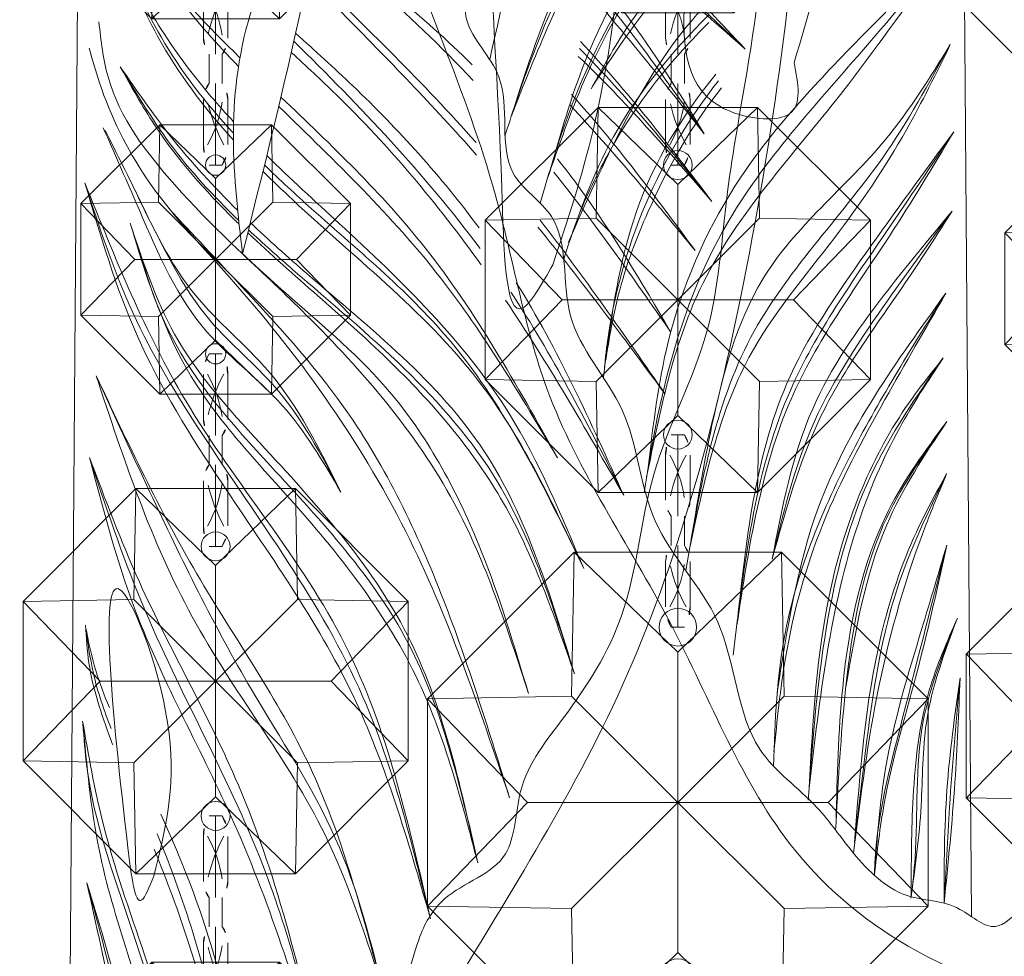
# Model space of a CAD drawing. Units: millimetres. Extents: x -605615327 to 17, y -1703671404 to 113.
# Drawn here: x -605611839 to -605611788, y -1703669551 to -1703669502 of the extents above; entities that cross this region are included whole.
import ezdxf

# ---------------------------------------------------------------- set-up
doc = ezdxf.new("R2010")
doc.units = ezdxf.units.MM
doc.layers.get('0').update_dxf_attribs({"lineweight": 9, "true_color": 0x1c1c1c})
doc.layers.get('Defpoints').update_dxf_attribs({"color": 3, "lineweight": 0})
doc.styles.add('2F обычный', font='Montserrat-Light.ttf', dxfattribs={"width": 0.8})
doc.dimstyles.new('stroitelniy3', dxfattribs={"dimtxt": 80, "dimasz": 30, "dimexe": 5, "dimexo": 10, "dimgap": 20, "dimtad": 1, "dimtoh": 1, "dimdec": 0, "dimrnd": 5, "dimtxsty": '2F обычный', "dimblk": 'ARCHTICK', "dimcen": 0.09, "dimdle": 2, "dimadec": 0, "dimazin": 2, "dimtfac": 1, "dimtdec": 0, "dimtmove": 1, "dimatfit": 3, "dimfxl": 10, "dimtfill": 1, "dimtolj": 1, "dimtzin": 0, "dimarcsym": 1})

# ---------------------------------------------------------------- blocks, each defined once
blk = doc.blocks.new('A$C444B649E')
at = {"color": 0, "extrusion": (0.222521, 0, 0.974928)}
for p, q in [((43.15, 3.825, 0.34), (41.715, 182.042, 0.668)), ((46.129, 3.497, -0.34), (47.565, 182.042, -0.668))]:
    blk.add_line(p, q, dxfattribs=at)
at = {"color": 0}
for points, knots in [([(40.556, 178.667, 0.932), (40.524, 178.674, 0.939), (38.071, 179.205, 1.499), (30.832, 179.664, 3.152), (22.29, 173.414, 5.101), (15.507, 165.811, 6.649), (14.16, 158.26, 6.957), (10.992, 150.618, 7.68), (6.332, 140.139, 8.744), (3.607, 125.486, 9.366), (0.816, 106.303, 10.003), (1.134, 83.812, 9.93), (4.444, 59.988, 9.174), (10.763, 38.393, 7.732), (21.636, 22.957, 5.25), (29.401, 9.916, 3.478), (36.301, 1.918, 1.903), (43.446, -0.674, 0.272), (50.01, 1.689, -1.226), (57.893, 7.568, -3.025), (62.569, 19.195, -4.092), (70.424, 29.428, -5.885), (72.853, 43.198, -6.439), (81.173, 59.145, -8.339), (82.159, 82.751, -8.563), (85.253, 104.51, -9.27), (84.685, 121.96, -9.14), (83.703, 137.357, -8.916), (78.358, 152.347, -7.696), (72.193, 167.813, -6.289), (62.764, 177.421, -4.137), (53.559, 179.265, -2.036), (49.801, 178.317, -1.178), (48.813, 177.991, -0.953)], [4.98394, 4.98394, 4.98394, 4.98394, 5.084102, 12.647306, 26.471377, 35.462956, 42.847511, 48.920762, 60.410313, 77.261702, 93.373244, 118.609304, 144.315789, 165.577086, 185.35708, 200.881729, 211.764806, 216.457286, 223.225248, 232.0523, 245.845184, 259.914597, 270.441227, 287.089248, 313.419389, 339.884869, 353.169381, 365.71295, 385.96429, 400.57599, 415.781125, 424.586866, 427.780695, 427.780695, 427.780695, 427.780695]), ([(33.814, 67.777, 2.471), (34.679, 68.635, 2.273), (37.598, 71.768, 1.607), (40.487, 76.536, 0.948), (41.677, 80.586, 0.676), (41.992, 81.657, 0.604)], [31.067438, 31.067438, 31.067438, 31.067438, 34.780968, 44.108557, 47.464596, 47.464596, 47.464596, 47.464596]), ([(33.824, 66.82, 2.469), (35.445, 68.478, 2.099), (39.063, 72.878, 1.273), (40.899, 78.382, 0.854), (41.992, 81.657, 0.604)], [30.278847, 30.278847, 30.278847, 30.278847, 37.25714, 47.507711, 47.507711, 47.507711, 47.507711]), ([(5.072, 71.55, 9.031), (7.719, 74.168, 8.427), (10.491, 76.912, 7.794), (13.485, 79.371, 7.111), (13.621, 79.482, 7.08)], [0, 0, 0, 0, 11.290909, 11.826697, 11.826697, 11.826697, 11.826697]), ([(33.454, 71.097, 2.553), (35.25, 72.714, 2.143), (37.521, 74.886, 1.625), (39.266, 77.504, 1.226), (39.67, 78.109, 1.134)], [27.849587, 27.849587, 27.849587, 27.849587, 35.151407, 37.349591, 37.349591, 37.349591, 37.349591]), ([(20.353, 69.925, 5.543), (22.163, 71.679, 5.13), (25.079, 74.266, 4.465), (28.112, 76.689, 3.772), (29.19, 77.532, 3.526)], [17.336792, 17.336792, 17.336792, 17.336792, 24.990285, 29.163246, 29.163246, 29.163246, 29.163246]), ([(20.4, 70.734, 5.533), (21.811, 72.013, 5.211), (24.694, 74.397, 4.553), (27.698, 76.552, 3.867), (29.175, 77.617, 3.53)], [18.013639, 18.013639, 18.013639, 18.013639, 23.78105, 29.347808, 29.347808, 29.347808, 29.347808]), ([(7.373, 67.144, 8.506), (8.774, 69.267, 8.186), (10.756, 72.271, 7.734), (13.14, 74.957, 7.19), (13.869, 75.714, 7.023)], [0, 0, 0, 0, 7.679309, 10.863736, 10.863736, 10.863736, 10.863736]), ([(20.019, 62.258, 5.62), (22.143, 64.927, 5.135), (25.545, 68.383, 4.358), (29.251, 71.469, 3.512), (30.326, 72.368, 3.267)], [16.222637, 16.222637, 16.222637, 16.222637, 26.564585, 30.811384, 30.811384, 30.811384, 30.811384]), ([(19.903, 60.337, 5.646), (22.359, 63.514, 5.085), (25.805, 67.316, 4.299), (29.728, 70.656, 3.404), (30.57, 71.377, 3.211)], [14.514808, 14.514808, 14.514808, 14.514808, 26.687714, 30.032791, 30.032791, 30.032791, 30.032791]), ([(33.5, 62.449, 2.543), (33.586, 62.526, 2.523), (35.321, 64.099, 2.127), (37.793, 66.665, 1.563), (39.565, 69.606, 1.158), (40.18, 70.627, 1.018)], [30.851893, 30.851893, 30.851893, 30.851893, 31.202282, 37.966212, 41.559127, 41.559127, 41.559127, 41.559127]), ([(33.583, 63.169, 2.524), (34.924, 64.387, 2.218), (37.262, 66.729, 1.684), (39.267, 69.408, 1.226), (40.18, 70.627, 1.018)], [31.578414, 31.578414, 31.578414, 31.578414, 37.087764, 41.686591, 41.686591, 41.686591, 41.686591]), ([(15.612, 50.313, 6.625), (17.912, 54.111, 6.1), (22.191, 61.175, 5.124), (28.317, 66.559, 3.725), (31.157, 69.059, 3.077)], [0, 0, 0, 0, 13.311308, 24.754996, 24.754996, 24.754996, 24.754996]), ([(14.143, 44.572, 6.961), (15.398, 47.345, 6.674), (18.578, 54.367, 5.948), (25.73, 60.702, 4.316), (30.625, 64.817, 3.199), (31.95, 66.016, 2.896)], [0, 0, 0, 0, 9.091984, 23.029976, 28.464155, 28.464155, 28.464155, 28.464155]), ([(9.257, 56.868, 8.076), (10.87, 59.402, 7.708), (12.849, 62.51, 7.256), (15.18, 65.341, 6.724), (15.621, 65.854, 6.623)], [0, 0, 0, 0, 9.061, 11.11338, 11.11338, 11.11338, 11.11338]), ([(14.143, 44.572, 6.961), (15.84, 47.891, 6.573), (19.78, 55.598, 5.674), (27.404, 60.96, 3.934), (31.62, 64.705, 2.972), (32.163, 65.207, 2.848)], [0, 0, 0, 0, 11.08493, 25.743493, 27.960815, 27.960815, 27.960815, 27.960815]), ([(60.015, 63.143, -3.509), (61.031, 62.348, -3.741), (64.6, 59.358, -4.556), (69.091, 53.331, -5.581), (71.096, 47.594, -6.038), (71.973, 45.083, -6.239)], [15.101909, 15.101909, 15.101909, 15.101909, 19.034322, 29.293182, 37.273311, 37.273311, 37.273311, 37.273311]), ([(14.663, 39.094, 6.842), (16.005, 43.195, 6.536), (18.811, 51.766, 5.895), (27.255, 57.848, 3.968), (31.843, 61.628, 2.921), (32.873, 62.534, 2.686)], [0, 0, 0, 0, 12.65249, 26.447815, 30.613054, 30.613054, 30.613054, 30.613054]), ([(14.663, 39.094, 6.842), (15.808, 42.162, 6.581), (18.128, 48.378, 6.051), (25.085, 55.777, 4.463), (30.446, 59.754, 3.24), (33.012, 62.014, 2.654)], [0, 0, 0, 0, 9.764092, 19.784375, 30.188908, 30.188908, 30.188908, 30.188908]), ([(71.973, 45.083, -6.239), (70.559, 48.401, -5.916), (67.781, 54.915, -5.282), (62.675, 59.766, -4.116), (60.046, 61.972, -3.516)], [0, 0, 0, 0, 10.742642, 21.091501, 21.091501, 21.091501, 21.091501]), ([(60.286, 57.976, -3.571), (60.957, 57.411, -3.724), (63.98, 54.695, -4.414), (67.526, 49.524, -5.224), (69.093, 44.529, -5.581), (69.693, 42.616, -5.718)], [17.018191, 17.018191, 17.018191, 17.018191, 19.69051, 29.392527, 35.411779, 35.411779, 35.411779, 35.411779]), ([(60.389, 56.846, -3.595), (61.631, 55.756, -3.878), (64.582, 52.836, -4.552), (67.775, 47.629, -5.28), (69.31, 43.529, -5.631), (69.961, 41.791, -5.78)], [17.911708, 17.911708, 17.911708, 17.911708, 22.922901, 30.509312, 36.094846, 36.094846, 36.094846, 36.094846]), ([(60.601, 54.69, -3.643), (62.423, 53.216, -4.059), (65.012, 50.665, -4.65), (66.855, 47.558, -5.07), (67.496, 46.478, -5.217)], [15.876363, 15.876363, 15.876363, 15.876363, 22.976805, 26.764393, 26.764393, 26.764393, 26.764393]), ([(67.413, 46.618, -5.198), (66.035, 48.555, -4.883), (64.041, 51.359, -4.428), (61.475, 53.533, -3.843), (60.651, 54.171, -3.654)], [0, 0, 0, 0, 7.127201, 10.314895, 10.314895, 10.314895, 10.314895]), ([(68.77, 38.527, -5.508), (66.81, 42.628, -5.06), (64.626, 47.195, -4.562), (61.233, 50.672, -3.787), (60.875, 51.018, -3.706)], [0, 0, 0, 0, 13.413092, 14.941435, 14.941435, 14.941435, 14.941435]), ([(60.883, 49.926, -3.707), (61.381, 49.469, -3.821), (63.541, 47.384, -4.314), (66.123, 44.112, -4.903), (67.677, 41.033, -5.258), (68.149, 40.033, -5.366)], [17.342938, 17.342938, 17.342938, 17.342938, 19.39923, 26.471249, 29.802983, 29.802983, 29.802983, 29.802983]), ([(66.742, 32.029, -5.045), (66.332, 34.795, -4.951), (65.504, 40.38, -4.762), (62.371, 45.119, -4.047), (60.484, 47.241, -3.616)], [0, 0, 0, 0, 8.297135, 16.75392, 16.75392, 16.75392, 16.75392]), ([(60.166, 46.538, -3.544), (61.823, 44.616, -3.922), (64.002, 41.096, -4.419), (66.031, 36.092, -4.882), (66.518, 33.307, -4.994), (66.742, 32.029, -5.045)], [17.073044, 17.073044, 17.073044, 17.073044, 24.790941, 29.370325, 33.255416, 33.255416, 33.255416, 33.255416]), ([(40.607, 35.418, 0.92), (40.648, 35.518, 0.911), (41.207, 36.905, 0.783), (41.951, 38.936, 0.614), (42.085, 40.976, 0.583), (42.128, 41.632, 0.573)], [26.200827, 26.200827, 26.200827, 26.200827, 26.523916, 30.670531, 32.636928, 32.636928, 32.636928, 32.636928]), ([(40.789, 37.359, 0.879), (41.083, 37.984, 0.812), (41.645, 39.334, 0.683), (41.963, 40.779, 0.611), (42.131, 41.543, 0.573)], [28.3333, 28.3333, 28.3333, 28.3333, 30.418264, 32.759606, 32.759606, 32.759606, 32.759606]), ([(33.126, 10.478, 2.628), (33.248, 14.183, 2.6), (33.49, 21.611, 2.545), (36.262, 28.484, 1.912), (37.906, 31.814, 1.537)], [0, 0, 0, 0, 11.023507, 22.101977, 22.101977, 22.101977, 22.101977]), ([(33.126, 10.478, 2.628), (33.923, 15.444, 2.446), (35.004, 22.178, 2.199), (37.575, 28.379, 1.612), (38.277, 30.001, 1.452)], [0, 0, 0, 0, 14.974689, 20.301619, 20.301619, 20.301619, 20.301619]), ([(47.561, 22.599, -0.667), (48.418, 19.511, -0.862), (49.954, 13.976, -1.213), (51.526, 8.284, -1.572), (51.578, 5.685, -1.584), (51.579, 5.635, -1.584)], [0, 0, 0, 0, 9.664838, 17.326326, 17.475813, 17.475813, 17.475813, 17.475813])]:
    blk.add_open_spline(points, degree=3, knots=knots, dxfattribs=at)
at = {"color": 254}
for points, knots in [([(41.76, 176.405, 0.657), (39.4, 176.6, 1.196), (34.703, 175.866, 2.268), (28.434, 174.589, 3.699), (24.189, 168.714, 4.668), (16.906, 165.145, 6.33), (16.26, 155.639, 6.477), (11.402, 150.034, 7.586), (11.816, 142.243, 7.492), (6.645, 137.545, 8.672), (8.436, 132.49, 8.263), (6.443, 128.72, 8.718), (6.026, 124.322, 8.813), (4.352, 119.101, 9.195), (6.476, 114.313, 8.711), (2.622, 108.297, 9.59), (4.837, 100.814, 9.085), (2.969, 92.558, 9.511), (4.705, 84.791, 9.115), (3.591, 75.152, 9.369), (6.148, 65.975, 8.785), (6.68, 56.487, 8.664), (10.756, 49.803, 7.734), (11.289, 42.311, 7.612), (14.811, 37.212, 6.808), (18.021, 33.669, 6.076), (17.951, 28.985, 6.092), (21.807, 28.069, 5.212), (23.683, 25.258, 4.783), (24.129, 22.101, 4.681), (28.137, 21.925, 3.767), (26.697, 16.888, 4.095), (31.362, 14.967, 3.03), (30.141, 9.066, 3.309), (35.096, 9.827, 2.178), (35.147, 5.229, 2.167), (38.525, 5.369, 1.396), (38.511, 4.261, 1.399), (38.873, 4.165, 1.316), (39.043, 4.203, 1.277), (39.12, 4.22, 1.26)], [218.465626, 218.465626, 218.465626, 218.465626, 225.829795, 233.039021, 236.861881, 247.317813, 255.239314, 263.180788, 268.46299, 277.563389, 280.279743, 283.325156, 289.729094, 293.628126, 299.420955, 303.68099, 313.590498, 320.947553, 328.748681, 337.009293, 349.682548, 357.0429, 365.074306, 372.652492, 378.828767, 383.464434, 386.818289, 391.041452, 393.444663, 397.046063, 398.90192, 403.511777, 406.875612, 412.354794, 414.269758, 419.140742, 421.132767, 421.576733, 421.874824, 422.119382, 422.119382, 422.119382, 422.119382]), ([(39.12, 4.22, 1.26), (39.588, 4.306, 1.153), (40.546, 4.484, 0.934), (41.436, 2.676, 0.731), (43.052, 4.516, 0.362), (44.727, 2.253, -0.02), (46.994, 4.423, -0.537), (50.083, 4.215, -1.242), (52.762, 6.601, -1.854), (54.914, 9.613, -2.345), (59.288, 12.333, -3.343), (59.419, 19.092, -3.373), (64.627, 23.553, -4.562), (64.976, 30.071, -4.642), (69.545, 34.141, -5.684), (68.543, 39.73, -5.456), (73.092, 42.182, -6.494), (71.601, 46.996, -6.154), (75.039, 49.691, -6.938), (74, 54.117, -6.701), (77.608, 57.529, -7.525), (77.965, 61.499, -7.606), (77.583, 64.682, -7.519), (81.299, 65.728, -8.367), (79.285, 72.291, -7.908), (80.578, 77.558, -8.203), (81.339, 84.197, -8.376), (82.262, 89.139, -8.587), (80.396, 94.652, -8.161), (83.362, 95.771, -8.838), (82.176, 98.731, -8.568), (83.533, 102.243, -8.877), (82.459, 107.228, -8.632), (84.879, 114.055, -9.184), (82.697, 121.56, -8.686), (83.327, 130.626, -8.83), (80.009, 139.429, -8.073), (79.673, 148.352, -7.996), (74.205, 152.698, -6.748), (73.06, 160.189, -6.487), (68.758, 167.762, -5.505), (62.285, 174.221, -4.028), (55.063, 176.643, -2.379), (50.146, 175.089, -1.257), (47.898, 175.274, -0.744), (47.511, 175.325, -0.655)], [0, 0, 0, 0, 1.346803, 2.75768, 4.280782, 6.27917, 8.632257, 11.826402, 15.561518, 18.731857, 23.211741, 30.237294, 36.602996, 42.671487, 48.456934, 53.663418, 56.829572, 61.900571, 65.413119, 68.244431, 74.10035, 78.363785, 80.706666, 81.926966, 88.681212, 94.936562, 99.678817, 108.076425, 111.729333, 112.864323, 116.43425, 118.514078, 124.296769, 130.823581, 139.578972, 146.905127, 157.677275, 167.973028, 171.232947, 178.02854, 189.425849, 197.219003, 205.468691, 211.268711, 212.478998, 212.478998, 212.478998, 212.478998])]:
    blk.add_open_spline(points, degree=3, knots=knots, dxfattribs=at)
for points in [[(17.369, 60.352), (13.757, 77.099), (15.883, 94.601), (18.852, 88.084), (20.09, 64.322), (18.979, 58.102), (17.369, 60.352)], [(33.306, 60.909, 2.587), (29.683, 79.938, 3.414), (32.87, 73.395, 2.686), (33.306, 60.909, 2.587)], [(55.497, 47.852), (54.519, 64.894), (58.81, 72.438), (60.113, 60.389), (58.864, 45.301), (56.345, 45.192, -2.672), (55.497, 47.852)], [(38.633, 28.596), (37.81, 35.999), (40.334, 43.402), (40.005, 30.077), (39.265, 27.358), (38.633, 28.596)]]:
    blk.add_spline(points, degree=3)
at = {"color": 87}
for points, knots in [([(33.825, 67.185, 2.468), (35.359, 68.719, 2.118), (38.968, 72.966, 1.294), (40.843, 78.354, 0.867), (41.992, 81.657, 0.604)], [30.536085, 30.536085, 30.536085, 30.536085, 37.081701, 47.453687, 47.453687, 47.453687, 47.453687]), ([(5.072, 71.55, 9.031), (7.203, 73.407, 8.545), (10.038, 75.879, 7.898), (12.925, 78.314, 7.239), (13.648, 78.91, 7.074)], [0, 0, 0, 0, 8.615642, 11.461598, 11.461598, 11.461598, 11.461598]), ([(33.535, 70.649, 2.535), (34.732, 71.787, 2.261), (36.979, 74.094, 1.748), (38.787, 76.791, 1.336), (39.67, 78.109, 1.134)], [27.522255, 27.522255, 27.522255, 27.522255, 32.528439, 37.312919, 37.312919, 37.312919, 37.312919]), ([(20.156, 66.046, 5.588), (22.596, 68.585, 5.031), (25.778, 71.632, 4.305), (29.012, 74.627, 3.567), (29.657, 75.228, 3.42)], [16.509144, 16.509144, 16.509144, 16.509144, 27.212141, 29.887575, 29.887575, 29.887575, 29.887575]), ([(33.523, 62.641, 2.537), (34.924, 63.89, 2.218), (37.373, 66.334, 1.659), (39.294, 69.272, 1.22), (40.18, 70.627, 1.018)], [31.044199, 31.044199, 31.044199, 31.044199, 36.736364, 41.610586, 41.610586, 41.610586, 41.610586]), ([(7.884, 61.092, 8.389), (10.166, 63.649, 7.868), (12.462, 66.222, 7.344), (14.915, 68.645, 6.785), (14.929, 68.659, 6.781)], [0, 0, 0, 0, 10.402576, 10.463444, 10.463444, 10.463444, 10.463444]), ([(15.612, 50.313, 6.625), (17.678, 53.542, 6.154), (22.052, 60.376, 5.156), (28.106, 65.715, 3.774), (31.273, 68.57, 3.051), (31.281, 68.577, 3.049)], [0, 0, 0, 0, 11.528525, 24.399951, 24.431467, 24.431467, 24.431467, 24.431467]), ([(59.954, 67.015, -3.495), (60.991, 66.266, -3.732), (64.869, 63.43, -4.617), (70.844, 57.781, -5.981), (72.447, 51.141, -6.347), (73.191, 48, -6.517)], [16.399322, 16.399322, 16.399322, 16.399322, 20.284889, 30.920597, 40.423915, 40.423915, 40.423915, 40.423915]), ([(14.143, 44.572, 6.961), (16.324, 48.732, 6.463), (20.181, 56.088, 5.583), (27.602, 61.681, 3.889), (31.217, 64.752, 3.064), (32.078, 65.529, 2.867)], [0, 0, 0, 0, 13.938017, 24.641606, 28.122734, 28.122734, 28.122734, 28.122734]), ([(60.03, 62.524, -3.513), (61.835, 61.088, -3.925), (66.583, 56.933, -5.009), (70.22, 50.049, -5.838), (71.958, 45.13, -6.235), (72.341, 44.046, -6.323)], [15.462961, 15.462961, 15.462961, 15.462961, 22.473591, 34.733982, 38.199248, 38.199248, 38.199248, 38.199248]), ([(14.663, 39.094, 6.842), (15.855, 42.581, 6.57), (18.822, 51.255, 5.893), (27.171, 57.361, 3.987), (32.162, 61.455, 2.848), (32.973, 62.158, 2.663)], [0, 0, 0, 0, 10.873272, 27.05632, 30.304768, 30.304768, 30.304768, 30.304768]), ([(11.894, 48.377, 7.474), (13.813, 51.884, 7.036), (15.795, 55.505, 6.584), (18.166, 58.822, 6.042), (18.241, 58.926, 6.025)], [0, 0, 0, 0, 12.01036, 12.399488, 12.399488, 12.399488, 12.399488]), ([(60.337, 57.402, -3.583), (60.381, 57.362, -3.593), (64.034, 54.085, -4.427), (67.859, 48.369, -5.3), (69.863, 42.132, -5.757), (70.351, 40.543, -5.869)], [17.465436, 17.465436, 17.465436, 17.465436, 17.645394, 32.355434, 37.354724, 37.354724, 37.354724, 37.354724]), ([(25.325, 22.191, 4.409), (26.046, 25.084, 4.244), (27.656, 30.875, 3.877), (33.503, 38.937, 2.542), (37.796, 47.042, 1.562), (40.537, 52.568, 0.936), (41.538, 54.585, 0.708)], [1.655413, 1.655413, 1.655413, 1.655413, 10.523752, 19.624914, 31.433263, 38.222384, 38.222384, 38.222384, 38.222384]), ([(60.887, 50.322, -3.708), (63.055, 48.325, -4.203), (66.501, 44.479, -4.99), (68.312, 39.688, -5.403), (69.036, 37.646, -5.568)], [17.114366, 17.114366, 17.114366, 17.114366, 25.992342, 32.459614, 32.459614, 32.459614, 32.459614]), ([(47.314, 48.784, -0.61), (48.513, 46.772, -0.884), (51.745, 41.347, -1.622), (59.795, 34.043, -3.459), (61.386, 25.745, -3.822), (62.174, 21.462, -4.002)], [0, 0, 0, 0, 7.07445, 19.074355, 31.772081, 31.772081, 31.772081, 31.772081]), ([(60.347, 46.895, -3.585), (63.609, 43.097, -4.33), (66.151, 37.639, -4.91), (66.741, 32.063, -5.045), (66.796, 31.471, -5.057)], [16.98245, 16.98245, 16.98245, 16.98245, 32.018393, 33.804446, 33.804446, 33.804446, 33.804446]), ([(40.689, 36.26, 0.902), (41.096, 37.198, 0.809), (41.73, 38.909, 0.664), (42.008, 40.735, 0.601), (42.131, 41.543, 0.573)], [27.060095, 27.060095, 27.060095, 27.060095, 30.138663, 32.581733, 32.581733, 32.581733, 32.581733]), ([(47.562, 35.867, -0.667), (49.385, 33.183, -1.083), (53.084, 27.736, -1.927), (56.886, 19.392, -2.795), (57.177, 13.661, -2.862), (57.246, 11.306, -2.877)], [0, 0, 0, 0, 9.836871, 19.961353, 26.975606, 26.975606, 26.975606, 26.975606]), ([(33.126, 10.478, 2.628), (33.475, 13.524, 2.548), (34.275, 20.5, 2.366), (36.493, 27.166, 1.859), (38.099, 30.785, 1.493)], [0, 0, 0, 0, 9.179462, 21.021146, 21.021146, 21.021146, 21.021146]), ([(47.511, 29.203, -0.655), (48.832, 27.474, -0.957), (52.052, 23.259, -1.692), (53.308, 15.566, -1.978), (53.634, 10.223, -2.053), (53.76, 7.986, -2.082)], [0, 0, 0, 0, 6.511026, 15.875198, 22.62889, 22.62889, 22.62889, 22.62889]), ([(38.83, 4.19, 1.326), (38.718, 6.659, 1.352), (38.53, 12.801, 1.395), (39.898, 20.899, 1.082), (41.495, 26.331, 0.718), (42.058, 28.248, 0.589)], [1.679, 1.679, 1.679, 1.679, 9.080642, 20.097149, 26.106496, 26.106496, 26.106496, 26.106496]), ([(47.561, 26.409, -0.667), (48.565, 24.497, -0.896), (51.027, 19.811, -1.458), (51.977, 12.94, -1.675), (52.565, 8.315, -1.809), (52.758, 6.792, -1.853)], [0, 0, 0, 0, 6.476585, 15.872014, 20.490996, 20.490996, 20.490996, 20.490996]), ([(46.917, 18.992, -0.52), (47.7, 17.209, -0.698), (49.434, 13.261, -1.094), (49.078, 8.196, -1.013), (49.422, 5.196, -1.091), (49.515, 4.526, -1.113)], [0, 0, 0, 0, 5.785851, 12.811069, 14.841619, 14.841619, 14.841619, 14.841619]), ([(46.764, 15.891, -0.485), (46.985, 13.658, -0.535), (47.369, 9.763, -0.623), (47.552, 5.852, -0.665), (47.664, 4.186, -0.69)], [0, 0, 0, 0, 6.733199, 11.742142, 11.742142, 11.742142, 11.742142])]:
    blk.add_open_spline(points, degree=3, knots=knots, dxfattribs=at)
at = {"color": 0}
for points in [[(5.072, 71.55, 9.031), (7.921, 73.874, 8.381), (10.771, 76.197, 7.73), (13.671, 78.463, 7.068)], [(20.184, 66.69, 5.582), (23.161, 69.803, 4.902), (26.383, 72.678, 4.167), (29.579, 75.585, 3.437)], [(7.373, 67.144, 8.506), (9.52, 69.683, 8.016), (11.667, 72.221, 7.526), (13.979, 74.609, 6.998)], [(6.936, 63.632, 8.606), (9.307, 66.506, 8.064), (11.678, 69.379, 7.523), (14.325, 71.935, 6.919)], [(6.936, 63.632, 8.606), (9.362, 66.234, 8.052), (11.789, 68.836, 7.498), (14.448, 71.167, 6.891)], [(7.884, 61.092, 8.389), (10.122, 63.883, 7.878), (12.36, 66.674, 7.368), (14.818, 69.184, 6.807)], [(9.257, 56.868, 8.076), (11.384, 59.685, 7.59), (13.51, 62.501, 7.105), (15.819, 65.154, 6.578)], [(9.564, 53.626, 8.006), (11.854, 56.69, 7.483), (14.145, 59.753, 6.96), (16.59, 62.666, 6.402)], [(11.894, 48.377, 7.474), (13.742, 52.169, 7.052), (15.591, 55.96, 6.63), (17.927, 59.415, 6.097)], [(11.894, 48.377, 7.474), (14.03, 51.817, 6.987), (16.166, 55.257, 6.499), (18.539, 58.517, 5.957)]]:
    blk.add_open_spline(points, degree=3, dxfattribs=at)
at = {"color": 87}
for points in [[(7.373, 67.144, 8.506), (9.484, 69.914, 8.024), (11.594, 72.684, 7.542), (13.919, 75.19, 7.012)], [(19.966, 61.19, 5.632), (23.087, 65.077, 4.919), (26.707, 68.57, 4.093), (30.427, 71.955, 3.244)], [(6.936, 63.632, 8.606), (9.341, 66.38, 8.057), (11.745, 69.129, 7.508), (14.381, 71.576, 6.906)], [(9.564, 53.626, 8.006), (11.903, 56.559, 7.472), (14.242, 59.491, 6.938), (16.71, 62.301, 6.375)]]:
    blk.add_open_spline(points, degree=3, dxfattribs=at)
at = {"color": 0}
for points in [[(17.25, 38.089, 6.251), (19.914, 45.521, 5.644), (24.945, 53.634, 4.495), (30.721, 58.749, 3.177), (37.117, 64.501, 1.717), (40.87, 70.105, 0.86), (41.38, 72.955, 0.744)], [(18.308, 32.663, 6.01), (24.141, 46.486, 4.679), (34.055, 59.712, 2.416), (38.721, 64.868, 1.351), (41.346, 69.799, 0.752), (41.929, 71.593, 0.619)], [(27.782, 48.544, 3.848), (31.064, 53.028, 3.099), (35.585, 57.165, 2.067), (39.307, 63.606, 1.217), (41.135, 67.452, 0.8)], [(22.788, 26.509, 4.988), (27.121, 38.012, 3.999), (34.48, 49.019, 2.319), (39.221, 56.646, 1.237), (42.174, 64.609, 0.563)], [(22.788, 26.509, 4.988), (27.537, 40.605, 3.903), (36.504, 53.281, 1.857), (42.174, 64.609, 0.563)], [(27.782, 48.544, 3.848), (31.865, 54.831, 2.916), (35.975, 58.787, 1.978), (39.333, 64.182, 1.211)], [(20.098, 29.289, 5.601), (23.415, 38.682, 4.844), (30.426, 47.958, 3.244), (36.497, 55.026, 1.859), (39.622, 62.514, 1.145)], [(20.098, 29.289, 5.601), (24.044, 41.104, 4.701), (32.325, 51.083, 2.811), (37.129, 56.745, 1.714), (39.622, 62.514, 1.145)], [(17.25, 38.089, 6.251), (21.417, 47.962, 5.3), (29.748, 57.755, 3.399), (33.306, 60.909, 2.587)], [(25.567, 23.147, 4.353), (28.677, 30.734, 3.644), (36.139, 42.066, 1.94), (41.538, 54.585, 0.708)], [(25.567, 23.147, 4.353), (29.538, 34.302, 3.447), (35.878, 44.294, 2), (41.538, 54.585, 0.708)], [(47.363, 53.82, -0.622), (52.707, 48.813, -1.841), (59.413, 41.429, -3.372), (63.166, 33.342, -4.229), (64.29, 26.826, -4.485)], [(64.377, 26.325, -4.505), (61.385, 36.058, -3.822), (53.698, 45.946, -2.068), (48.46, 52.461, -0.872), (47.363, 53.82, -0.622)], [(28.592, 17.688, 3.663), (33.778, 31.332, 2.479), (39.337, 42.415, 1.21), (41.912, 50.336, 0.623)], [(28.592, 17.688, 3.663), (33.541, 33.321, 2.533), (39.108, 43.875, 1.263), (41.912, 50.336, 0.623)], [(47.314, 48.784, -0.61), (50.948, 43.86, -1.44), (57.882, 36.553, -3.022), (60.706, 29.01, -3.667), (61.92, 22.832, -3.944)], [(61.952, 22.658, -3.951), (58.632, 32.528, -3.194), (53.811, 38.759, -2.093), (49.784, 44.35, -1.174), (47.314, 48.784, -0.61)], [(47.115, 44.258, -0.565), (52.062, 37.95, -1.694), (56.515, 31.138, -2.71), (59.306, 18.637, -3.348)], [(59.306, 18.637, -3.348), (56.265, 30.361, -2.653), (50.737, 38.836, -1.392), (47.115, 44.258, -0.565)], [(47.215, 40.135, -0.588), (51.081, 35.715, -1.47), (55.046, 29.873, -2.375), (57.326, 22.05, -2.896)], [(57.326, 22.05, -2.896), (54.678, 29.296, -2.291), (49.51, 36.866, -1.112), (47.215, 40.135, -0.588)], [(36.405, 6.702, 1.879), (36.766, 17.601, 1.797), (41.169, 31.407, 0.792), (42.298, 36.651, 0.534)], [(36.405, 6.702, 1.879), (38.068, 19.246, 1.5), (41.375, 29.987, 0.745), (42.278, 36.516, 0.539)], [(47.562, 35.867, -0.667), (54.722, 24.75, -2.301), (57.039, 15.139, -2.83)], [(47.562, 35.867, -0.667), (50.985, 30.344, -1.448), (54.457, 23.918, -2.241), (56.575, 16.933, -2.724), (57.222, 12.052, -2.872)], [(47.71, 32.509, -0.701), (51.824, 26.311, -1.64), (54.154, 19.142, -2.172), (55.294, 9.541, -2.432)], [(47.71, 32.509, -0.701), (50.175, 28.852, -1.263), (52.481, 23.935, -1.79), (55.243, 10.183, -2.42)], [(53.734, 8.442, -2.076), (53.363, 15.401, -1.991), (50.785, 24.59, -1.403), (47.511, 29.203, -0.655)], [(47.511, 29.203, -0.655), (50.888, 23.838, -1.426), (53.195, 15.333, -1.953)], [(38.791, 5.105, 1.335), (38.921, 16.19, 1.305), (42.058, 28.248, 0.589)], [(42.058, 28.248, 0.589), (39.423, 15.089, 1.191), (38.791, 5.105, 1.335)], [(52.738, 6.95, -1.848), (51.326, 15.45, -1.526), (48.675, 23.867, -0.921), (47.52, 26.501, -0.657)], [(47.52, 26.501, -0.657), (49.223, 23.467, -1.046), (51.192, 18.133, -1.495), (52.689, 7.338, -1.837)], [(47.515, 22.778, -0.656), (48.912, 18.457, -0.975), (50.948, 11.183, -1.44), (51.577, 5.722, -1.583)], [(49.524, 4.46, -1.115), (48.955, 9.253, -0.985), (48.662, 13.56, -0.918), (46.917, 18.992, -0.52)], [(46.917, 18.992, -0.52), (48.495, 15.248, -0.88), (49.402, 9.706, -1.087), (49.515, 4.526, -1.113)], [(46.764, 15.891, -0.485), (47.507, 10.068, -0.654), (47.664, 4.186, -0.69)], [(46.764, 15.891, -0.485), (47.055, 10.482, -0.551), (47.664, 4.186, -0.69)]]:
    blk.add_spline(points, degree=3, dxfattribs=at)
at = {"color": 87}
for points in [[(27.782, 48.544, 3.848), (31.473, 53.983, 3.005), (35.072, 57.388, 2.184), (39.041, 63.631, 1.278), (41.025, 67.32, 0.825)], [(22.755, 26.386, 4.995), (26.546, 37.893, 4.13), (35.586, 51.567, 2.066), (39.48, 57.87, 1.178), (42.174, 64.609, 0.563)], [(18.308, 32.663, 6.01), (21.887, 42.626, 5.193), (27.306, 52.538, 3.956), (33.103, 58.965, 2.633), (37.231, 63.036, 1.691)], [(20.098, 29.289, 5.601), (24.003, 40.691, 4.71), (31.739, 49.904, 2.945), (37.338, 56.7, 1.667), (39.622, 62.514, 1.145)], [(47.363, 53.82, -0.622), (52.518, 48.181, -1.798), (60.349, 38.675, -3.586), (64.215, 27.245, -4.468), (64.513, 25.518, -4.536)], [(28.592, 17.688, 3.663), (31.982, 28.71, 2.889), (38.995, 42.847, 1.288), (41.912, 50.336, 0.623)], [(47.115, 44.258, -0.565), (50.932, 39.025, -1.436), (56.433, 30.542, -2.692), (59.507, 17.072, -3.393)], [(47.215, 40.135, -0.588), (51.09, 35.157, -1.472), (55.165, 28.746, -2.402), (57.326, 22.05, -2.896)], [(36.421, 5.601, 1.876), (36.787, 15.655, 1.792), (39.569, 25.935, 1.157), (42.058, 34.264, 0.589), (42.278, 36.516, 0.539)], [(55.243, 10.183, -2.42), (54.037, 20.536, -2.145), (49.825, 29.928, -1.183), (47.71, 32.509, -0.701)], [(51.579, 5.635, -1.584), (51.028, 9.369, -1.458), (49.09, 16.536, -1.016), (47.515, 22.778, -0.656)]]:
    blk.add_spline(points, degree=3, dxfattribs=at)
blk = doc.blocks.new('*U283')
at = {"color": 0}
for p, q in [((-0.858, 5), (-0.757, -0.757)), ((-0.757, -0.757), (-5, -5)), ((5, -0.858), (-0.757, -0.757))]:
    blk.add_line(p, q, dxfattribs=at)
blk = doc.blocks.new('*U284')
at = {"color": 0, "linetype": 'ByBlock', "lineweight": -2, "transparency": 16777216}
for p, rotation in [((34032.471, 9170.93, 1.076), 45.00000000000001), ((34027.471, 9168.859, 1.076), 90.00000000000001), ((34025.4, 9163.859, 1.076), 135), ((34039.542, 9163.859, 1.076), 315), ((34027.471, 9158.859, 1.076), 180), ((34032.471, 9156.788, 1.076), 225.0000000000001), ((34037.471, 9158.859, 1.076), 270)]:
    blk.add_blockref('*U283', p, dxfattribs=dict(at, rotation=rotation))
blk.add_blockref('*U283', (34037.471, 9168.859, 1.076), dxfattribs=at)
blk = doc.blocks.new('A$C172A4C73')
at = {"elevation": 1.076}
blk.add_lwpolyline([(5.858, 20), (0, 14.142), (0, 5.858), (5.858, 0), (14.142, 0), (20, 5.858), (20, 14.142), (14.142, 20)], close=True, dxfattribs=at)
at = {"color": 0}
for centre in [(10, 17, 1.076), (10, 3, 1.076)]:
    blk.add_circle(centre, 0.75, dxfattribs=at)
blk.add_blockref('*U284', (-34022.471, -9153.859))
blk = doc.blocks.new('A$Cced6107b')
for p, q in [((0.975, 10), (0.297, 10)), ((0.636, 5.763), (0.636, 10)), ((0.636, 8.305), (0.636, 9.576)), ((0, 6.593), (0, 8.933)), ((1.271, 6.593), (1.271, 8.933)), ((0.297, 5.763), (0.297, 5)), ((0.297, 5.763), (0.297, 5)), ((0.975, 5.763), (0.975, 5)), ((0.975, 5.763), (0.975, 5)), ((0.297, 4.237), (0.297, 5)), ((0.975, 4.237), (0.975, 5)), ((0.636, 4.237), (0.636, 0)), ((0, 3.407), (0, 1.067)), ((1.271, 3.407), (1.271, 1.067)), ((0.636, 1.695), (0.636, 0.424)), ((0.975, 0), (0.297, 0))]:
    blk.add_line(p, q)
for centre, radius, start, end in [((2.114, 8.92), 2.114, 149.2779, 180.3396), ((-0.842, 8.92), 2.114, 359.6604, 30.7221), ((-7.387, 4.826), 8.643, 13.3569, 28.4569), ((6.508, 5.846), 6.27, 150.3855, 171.8069), ((1.496, 6.659), 1.498, 182.5487, 216.7799), ((-0.225, 6.659), 1.498, 323.2201, 357.4513), ((1.496, 3.341), 1.498, 143.2201, 177.4513), ((-0.225, 3.341), 1.498, 2.5487, 36.7799), ((-7.387, 5.174), 8.643, 331.5431, 346.6431), ((6.508, 4.154), 6.27, 188.1931, 209.6145), ((2.114, 1.08), 2.114, 179.6604, 210.7221), ((-0.842, 1.08), 2.114, 329.2779, 0.3396)]:
    blk.add_arc(centre, radius, start, end)
blk = doc.blocks.new('A$C92575af3')
for p, xscale, yscale, zscale in [((26, 135.985, -1.399), -1.3, 1.3, 1.3), ((68.98, 139, -0.861), -0.8, 0.8, 0.8), ((43.98, 139.3, -0.753), -0.7000000000000001, 0.7000000000000001, 0.7000000000000001), ((97.98, 116.3, -1.399), -1.3, 1.3, 1.3), ((67.98, 119.5, -0.753), -0.7000000000000001, 0.7000000000000001, 0.7000000000000001), ((20, 117.985, -0.753), -0.7000000000000001, 0.7000000000000001, 0.7000000000000001), ((49.98, 85.3, -1.399), -1.3, 1.3, 1.3), ((22, 93.27, -0.969), -0.9000000000000001, 0.9000000000000001, 0.9000000000000001), ((97.98, 68.3, -1.399), -1.3, 1.3, 1.3), ((68.98, 74, -0.861), -0.8, 0.8, 0.8), ((20, 74.07, -0.753), -0.7000000000000001, 0.7000000000000001, 0.7000000000000001)]:
    blk.add_blockref('A$C172A4C73', p, dxfattribs=dict(xscale=xscale, yscale=yscale, zscale=zscale))
at = {"color": 1, "xscale": -1, "rotation": 180}
for p in [(36.344, 141.4), (60.344, 141.4), (60.344, 121.6)]:
    blk.add_blockref('A$Cced6107b', p, dxfattribs=at)
at = {"xscale": -1}
for p in [(46.98, 114.4, -1.076), (70.98, 94.6, -1.076)]:
    blk.add_blockref('A$C172A4C73', p, dxfattribs=at)
at = {"color": 1}
for p in [(36.344, 107.4), (60.344, 87.6)]:
    blk.add_blockref('A$Cced6107b', p, dxfattribs=at)
blk = doc.blocks.new('_ArchTick')
at = {"color": 0, "linetype": 'ByBlock', "const_width": 0.15}
blk.add_lwpolyline([(-0.5, -0.5), (0.5, 0.5)], dxfattribs=at)
blk = doc.blocks.new('*D325')
at = {"color": 0, "lineweight": -2, "transparency": 16777216}
for p, q in [((-605612313.225, -1703669409.059), (-605612313.225, -1703669740.858)), ((-605611511.942, -1703669409.039), (-605611511.942, -1703669740.858)), ((-605612315.225, -1703669735.858), (-605611509.942, -1703669735.858))]:
    blk.add_line(p, q, dxfattribs=at)
at = {"layer": 'Defpoints', "color": 0, "lineweight": 30, "transparency": 16777216}
for p in [(-605612313.225, -1703669399.059, 2.036), (-605611511.942, -1703669399.039, 2.036), (-605611511.942, -1703669735.858)]:
    blk.add_point(p, dxfattribs=at)
at = {"color": 0, "lineweight": -2, "transparency": 16777216, "xscale": 25, "yscale": 25, "zscale": 25, "rotation": 180}
blk.add_blockref('_ArchTick', (-605612313.225, -1703669735.858), dxfattribs=at)
at = {"color": 0, "lineweight": -2, "transparency": 16777216, "xscale": 25, "yscale": 25, "zscale": 25}
blk.add_blockref('_ArchTick', (-605611511.942, -1703669735.858), dxfattribs=at)
at = {"color": 0, "transparency": 16777216, "insert": (-605611912.583, -1703669690.5), "char_height": 50, "attachment_point": 5, "style": '2F обычный', "bg_fill": 3, "box_fill_scale": 1.1, "bg_fill_color": 256, "bg_fill_true_color": 13158600, "bg_fill_transparency": 0}
blk.add_mtext('\\A1;800', dxfattribs=at)
blk = doc.blocks.new('*D327')
at = {"color": 0, "lineweight": -2, "transparency": 16777216}
for p, q in [((-605611316.529, -1703669643.152), (-605611316.529, -1703668941.222)), ((-605611902.083, -1703668943.222), (-605611311.529, -1703668943.222)), ((-605611662.977, -1703669641.152), (-605611311.529, -1703669641.152))]:
    blk.add_line(p, q, dxfattribs=at)
at = {"layer": 'Defpoints', "color": 0, "lineweight": 30, "transparency": 16777216}
for p in [(-605611912.083, -1703668943.222, 2.036), (-605611316.529, -1703668943.222), (-605611672.977, -1703669641.152)]:
    blk.add_point(p, dxfattribs=at)
at = {"color": 0, "lineweight": -2, "transparency": 16777216, "xscale": 25, "yscale": 25, "zscale": 25}
for p, rotation in [((-605611316.529, -1703668943.222), 90), ((-605611316.529, -1703669641.152), 270)]:
    blk.add_blockref('_ArchTick', p, dxfattribs=dict(at, rotation=rotation))
at = {"color": 0, "transparency": 16777216, "insert": (-605611361.886, -1703669292.187), "char_height": 50, "attachment_point": 5, "rotation": 90, "style": '2F обычный', "bg_fill": 3, "box_fill_scale": 1.1, "bg_fill_color": 256, "bg_fill_true_color": 13158600, "bg_fill_transparency": 0}
blk.add_mtext('\\A1;700', dxfattribs=at)

msp = doc.modelspace()

# ---------------------------------------------------------------- block references
at = {"extrusion": (-0.222521, 0, 0.974928), "xscale": -1, "rotation": 90}
for p in [(1703669552.036, -590427791.33, 134761300.658), (1703669575.036, -590427839.777, 134761311.716)]:
    msp.add_blockref('A$C444B649E', p, dxfattribs=at)
at = {"xscale": -1}
msp.add_blockref('A$C92575af3', (-605611767.54, -1703669640.913), dxfattribs=at)

# ---------------------------------------------------------------- next in the draw order: dimensions: what is measured, and where the dimension line sits
at = {"color": 252}
dim = msp.add_linear_dim(base=(-605611511.942, -1703669735.858, -2.036), p1=(-605612313.225, -1703669399.059), p2=(-605611511.942, -1703669399.039), dimstyle='stroitelniy3', override={"dimtxt": 50, "dimasz": 25}, dxfattribs=at)
dim.commit()
dim.dimension.update_dxf_attribs({"geometry": '*D325', "text_midpoint": (-605611912.583, -1703669690.5, -2.036)})

# ---------------------------------------------------------------- next in the draw order: dimensions: what is measured, and where the dimension line sits
dim = msp.add_linear_dim(base=(-605611316.529, -1703668943.222, -2.036), p1=(-605611672.977, -1703669641.152, -2.036), p2=(-605611912.083, -1703668943.222), angle=90, dimstyle='stroitelniy3', override={"dimtxt": 50, "dimasz": 25}, dxfattribs=at)
dim.commit()
dim.dimension.update_dxf_attribs({"geometry": '*D327', "text_midpoint": (-605611361.886, -1703669292.187, -2.036)})

doc.saveas('drawing.dxf')
